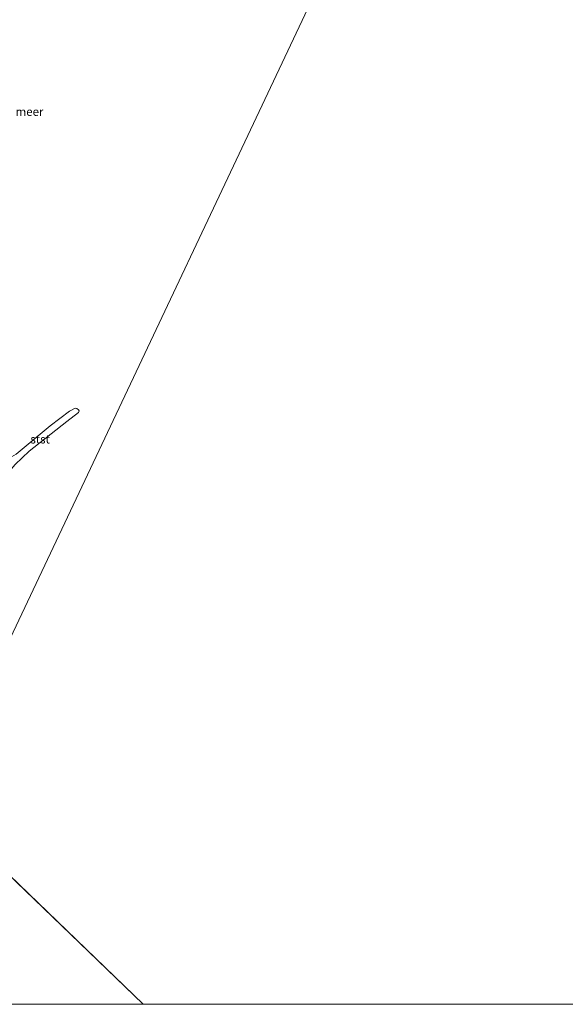
# Model space of a CAD drawing. Units: metres. Extents: x 170760 to 180003, y 487498 to 492458.
# Drawn here: x 171081 to 171242, y 487500 to 487791 of the extents above; entities that cross this region are included whole.
import ezdxf
from ezdxf.enums import TextEntityAlignment as Align

# ---------------------------------------------------------------- set-up
doc = ezdxf.new("R2010")
doc.units = ezdxf.units.M
for name, color, linetype, lineweight in [('B-ME-IE-HULPGEOMETRIE-L-B1', 53, 'Continuous', 18), ('B-ME-OB-BEKLEDING-GV-B6', 253, 'Continuous', 18), ('B-ME-OB-WATERLIJN-L-B1', 133, 'OB-WATERLIJN', 18), ('B-ME-OG-WATER-GV-B6', 153, 'Continuous', 18)]:
    doc.layers.add(name, color=color, linetype=linetype, lineweight=lineweight)
doc.styles.add('NLCS-ISO', font='NLCS-ISO.TTF')
doc.linetypes.add('OB-WATERLIJN', pattern='A,10,[32,NLCS.SHX,S=2,R=0,X=0,Y=0],-12', length=22)

msp = doc.modelspace()

# ---------------------------------------------------------------- linework, layer by layer
at = {"layer": 'B-ME-IE-HULPGEOMETRIE-L-B1'}
msp.add_line((171117.494, 487500, -0.199), (171055.312, 487559.986, -0.199), dxfattribs=at)
msp.add_polyline3d([(170863.733, 487734.074, -2.526), (170868.498, 487729.745, -2.714), (170869.631, 487728.715, -3.586), (170871.372, 487727.133, -3.586), (170872.409, 487726.191, -2.761), (170892.168, 487708.235, -0.568), (170899.472, 487701.599, 2.227), (170905.735, 487695.907, 2.675), (170910.262, 487691.793, 2.785), (170911.875, 487690.327, 2.709), (170915.216, 487687.292, 1.157), (170917.629, 487685.099, 1.074), (170942.344, 487662.641, 0.847), (170963.1, 487643.779, 0.372), (170964.205, 487642.775, 0.361), (170978.544, 487629.746, 0.226), (170979.011, 487629.321, -0.199), (171055.312, 487559.986, -0.199), (171205.994, 487878.514, -0.199)], dxfattribs=at)
at = {"layer": 'B-ME-OB-BEKLEDING-GV-B6'}
msp.add_polyline3d([(171078.499, 487658.192, -0.199), (171078.479, 487659.218, -0.199), (171078.204, 487660.153, -0.199), (171077.206, 487661.196, -0.199), (171077.885, 487661.42, -0.199), (171080.031, 487662.617, -0.199), (171083.523, 487665.616, -0.199), (171090.012, 487670.983, -0.199), (171095.76, 487675.349, -0.199), (171097.462, 487676.199, -0.199), (171097.886, 487676.123, -0.199), (171098.458, 487675.683, -0.199), (171098.576, 487675.404, -0.199), (171098.389, 487674.921, -0.199), (171094.946, 487672.262, -0.199), (171083.846, 487663.537, -0.199), (171079.668, 487659.595, -0.199), (171078.499, 487658.192, -0.199)], dxfattribs=at)
at = {"layer": 'B-ME-OB-WATERLIJN-L-B1'}
msp.add_polyline3d([(171080.031, 487662.617, -0.199), (171083.523, 487665.616, -0.199), (171090.012, 487670.983, -0.199), (171095.76, 487675.349, -0.199), (171097.462, 487676.199, -0.199), (171097.886, 487676.123, -0.199), (171098.458, 487675.683, -0.199), (171098.576, 487675.404, -0.199), (171098.389, 487674.921, -0.199), (171094.946, 487672.262, -0.199), (171083.846, 487663.537, -0.199), (171079.668, 487659.595, -0.199)], dxfattribs=at)
at = {"layer": 'B-ME-OG-WATER-GV-B6'}
for points in [[(171977.523, 487500, -0.199), (171117.494, 487500, -0.199), (171055.312, 487559.986, -0.199), (171205.994, 487878.514, -0.199), (171305.079, 488005.235, -0.199), (171977.523, 487500, -0.199)], [(171205.994, 487878.514, -0.199), (171055.312, 487559.986, -0.199)], [(171079.668, 487659.595, -0.199), (171083.846, 487663.537, -0.199), (171094.946, 487672.262, -0.199), (171098.389, 487674.921, -0.199), (171098.576, 487675.404, -0.199), (171098.458, 487675.683, -0.199), (171097.886, 487676.123, -0.199), (171097.462, 487676.199, -0.199), (171095.76, 487675.349, -0.199), (171090.012, 487670.983, -0.199), (171083.523, 487665.616, -0.199), (171080.031, 487662.617, -0.199)], [(171055.312, 487559.986, -0.199), (171117.494, 487500, -0.199), (170843.899, 487500, -0.199)]]:
    msp.add_polyline3d(points, dxfattribs=at)

# ---------------------------------------------------------------- texts
at = {"layer": 'B-ME-OB-BEKLEDING-GV-B6', "ltscale": 0.2, "style": 'NLCS-ISO'}
msp.add_text('stst', height=2.5, dxfattribs=at).set_placement((171087.074, 487667.037), align=Align.MIDDLE_CENTER)
at = {"layer": 'B-ME-OG-WATER-GV-B6', "ltscale": 0.2, "style": 'NLCS-ISO'}
msp.add_text('meer', height=2.5, dxfattribs=at).set_placement((171083.938, 487763.868), align=Align.MIDDLE_CENTER)

doc.saveas('drawing.dxf')
